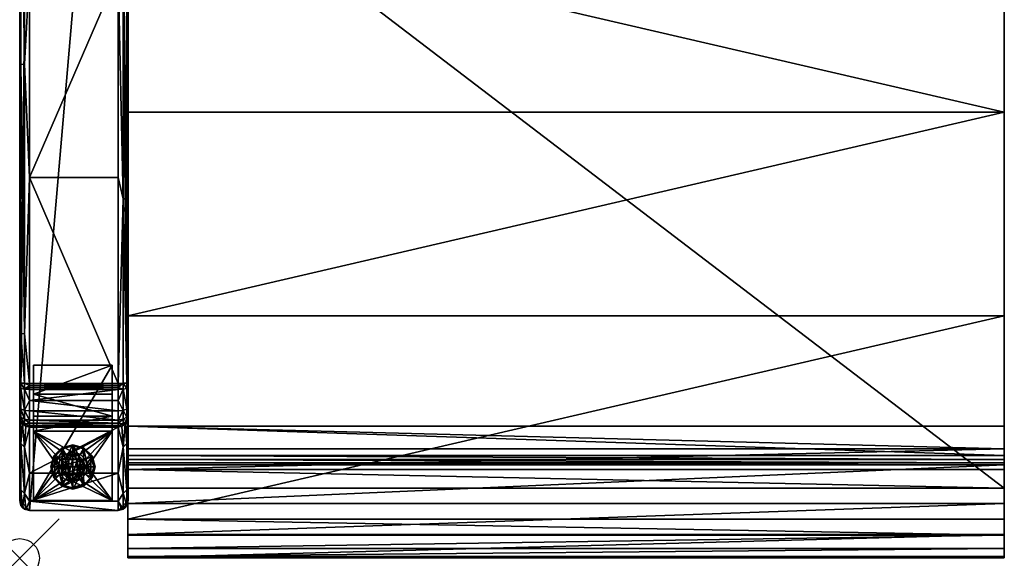
# Model space of a CAD drawing. Extents: x 0 to 72, y -27.4 to 0.
# Drawn here: x 0 to 25, y -27.4 to -13.7 of the extents above; entities that cross this region are included whole.
import ezdxf

# ---------------------------------------------------------------- set-up
doc = ezdxf.new("R2010")
doc.units = 0
doc.header["$LTSCALE"] = 0.2
doc.header["$PDMODE"] = 35
for name, color, linetype in [('AFUCH-3-ARFB', 5, 'Continuous'), ('AFUCH-3-GDRB', 6, 'Continuous'), ('AFUCH-3-LGPT', 4, 'Continuous'), ('AFUCH-3-STFB', 5, 'Continuous'), ('AFUCH-P', 2, 'Continuous')]:
    doc.layers.add(name, color=color, linetype=linetype)

msp = doc.modelspace()

# ---------------------------------------------------------------- linework, layer by layer
at = {"layer": 'AFUCH-P'}
msp.add_point((0, -27.36), dxfattribs=at)

# ---------------------------------------------------------------- meshes
at = {"layer": 'AFUCH-3-ARFB'}
mesh = msp.add_polyface(dxfattribs=at)
corners = [(2.5, -17.692, 23.97), (2.625, -18.231, 23.955), (2.5, -12.484, 23.546), (2.5, -22.918, 23.94), (2.625, -22.916, 23.906), (2.717, -22.912, 23.815), (2.717, -18.233, 23.863), (2.625, -11.409, 23.367), (2.75, -22.906, 23.69), (2.75, -17.702, 23.72), (2.75, -12.515, 23.298), (2.717, -11.422, 23.277), (0.25, -22.918, 23.94), (0.25, -17.692, 23.97), (0.25, -12.484, 23.546), (0.125, -21.656, 23.955), (0.125, -14.812, 23.758), (0, -17.702, 23.72), (0, -22.906, 23.69), (0.033, -21.653, 23.864), (0.033, -14.819, 23.667), (0, -12.515, 23.298), (0.033, -22.912, 23.815), (0.125, -22.916, 23.906), (0.125, -8.035, 22.783), (0.033, -8.053, 22.693), (0, -25.893, 3.945), (0, -25.892, 8.281), (0, -0.251, 3.94), (0, -24.953, 18.311), (0, -25.658, 13.318), (0, -7.384, 22.426), (0, -0.952, 16.801), (0, -0.426, 13.055), (0, -0.25, 9.277), (2.75, -25.893, 3.945), (2.5, -26.143, 3.945), (2.5, -0.001, 3.94), (0.25, -26.143, 3.945), (0.25, -0.001, 3.94), (2.75, -0.251, 3.94), (2.75, -25.892, 8.281), (2.75, -0.25, 9.277), (2.75, -25.658, 13.318), (2.75, -0.426, 13.055), (2.75, -0.952, 16.801), (2.75, -7.384, 22.426), (2.75, -24.953, 18.311)]
mesh.append_faces([[corners[k] for k in face] for face in [(0, 1, 2, 2), (0, 3, 1, 1), (3, 4, 1, 1), (1, 7, 2, 2), (5, 8, 6, 6), (8, 9, 6, 6), (10, 11, 6, 6), (10, 6, 9, 9), (12, 13, 15, 15), (15, 13, 16, 16), (17, 18, 19, 19), (17, 19, 20, 20), (17, 20, 21, 21), (24, 16, 14, 14), (14, 16, 13, 13), (20, 25, 21, 21)]])
mesh.append_faces([[corners[k] for k in face] for face in [(1, 5, 6, 6), (18, 22, 19, 19), (15, 20, 19, 19)]], dxfattribs={"vtx0": -1})
mesh.append_faces([[corners[k] for k in face] for face in [(29, 21, 30, 30), (38, 37, 36, 36), (28, 39, 26, 26), (41, 42, 43, 43), (9, 47, 10, 10), (10, 43, 46, 46)]], dxfattribs={"vtx0": -1, "vtx1": -1})
mesh.append_faces([[corners[k] for k in face] for face in [(31, 32, 30, 30), (35, 36, 37, 37), (38, 26, 39, 39), (45, 46, 43, 43)]], dxfattribs={"vtx0": -1, "vtx1": -1, "vtx3": -1})
mesh.append_faces([[corners[k] for k in face] for face in [(4, 5, 1, 1), (1, 6, 7, 7), (12, 3, 13, 13), (14, 13, 2, 2), (22, 23, 19, 19), (26, 27, 28, 28), (35, 40, 41, 41)]], dxfattribs={"vtx1": -1})
mesh.append_faces([[corners[k] for k in face] for face in [(17, 21, 29, 29), (21, 31, 30, 30), (32, 33, 30, 30), (27, 30, 34, 34), (40, 42, 41, 41), (42, 44, 43, 43), (47, 43, 10, 10)]], dxfattribs={"vtx1": -1, "vtx3": -1})
mesh.append_faces([[corners[k] for k in face] for face in [(6, 11, 7, 7), (3, 0, 13, 13), (13, 0, 2, 2), (15, 16, 20, 20)]], dxfattribs={"vtx3": -1})
mesh = msp.add_polyface(dxfattribs=at)
corners = [(0, -2.349, 21.111), (0.033, -2.133, 21.152), (0, -2.096, 20.975), (0.033, -2.312, 21.23), (0.125, -2.285, 21.317), (0.125, -2.087, 21.231), (2.5, -2.276, 21.349), (2.625, -4.699, 22.007), (2.625, -2.285, 21.317), (2.5, -7.332, 22.67), (2.625, -11.409, 23.367), (2.75, -7.384, 22.426), (2.75, -2.349, 21.111), (2.717, -4.722, 21.918), (2.717, -11.422, 23.277), (2.75, -12.515, 23.298), (2.717, -2.312, 21.23), (2.5, -12.484, 23.546), (2.625, -2.087, 21.231), (2.717, -2.133, 21.152), (2.75, -2.096, 20.975), (0.25, -12.484, 23.546), (0.25, -7.332, 22.67), (0.25, -2.276, 21.349), (2.5, -1.944, 21.174), (0.125, -8.035, 22.783), (0, -7.384, 22.426), (0.033, -8.053, 22.693), (0.125, -14.812, 23.758), (0.033, -14.819, 23.667), (0, -12.515, 23.298), (0, -0.251, 3.94), (0, -25.892, 8.281), (0, -0.25, 9.277), (0, -1.825, 20.482), (0, -1.913, 20.755), (0, -0.952, 16.801), (0, -25.658, 13.318), (0, -0.426, 13.055), (2.75, -25.893, 3.945), (2.5, -0.001, 3.94), (2.75, -0.251, 3.94), (0.25, -26.143, 3.945), (0.25, -0.001, 3.94), (2.75, -1.825, 20.482), (2.75, -0.952, 16.801), (2.75, -25.658, 13.318), (2.75, -0.426, 13.055)]
mesh.append_faces([[corners[k] for k in face] for face in [(0, 1, 2, 2), (0, 3, 1, 1), (6, 7, 8, 8), (6, 9, 7, 7), (11, 12, 13, 13), (11, 13, 14, 14), (11, 14, 15, 15), (12, 16, 13, 13), (17, 10, 9, 9), (6, 8, 18, 18), (16, 12, 19, 19), (20, 19, 12, 12), (4, 23, 5, 5), (22, 25, 21, 21), (23, 4, 22, 22), (22, 4, 25, 25), (0, 26, 3, 3), (3, 26, 27, 27), (26, 30, 27, 27)]])
mesh.append_faces([[corners[k] for k in face] for face in [(1, 4, 5, 5), (7, 14, 13, 13), (18, 16, 19, 19), (9, 21, 17, 17), (21, 9, 22, 22), (6, 22, 9, 9), (3, 25, 4, 4)]], dxfattribs={"vtx0": -1})
mesh.append_faces([[corners[k] for k in face] for face in [(31, 32, 33, 33), (0, 34, 26, 26), (33, 37, 38, 38), (39, 40, 41, 41), (44, 11, 45, 45), (11, 44, 12, 12), (45, 46, 47, 47)]], dxfattribs={"vtx0": -1, "vtx1": -1})
mesh.append_faces([[corners[k] for k in face] for face in [(7, 10, 14, 14), (42, 43, 40, 40)]], dxfattribs={"vtx0": -1, "vtx3": -1})
mesh.append_faces([[corners[k] for k in face] for face in [(3, 4, 1, 1), (7, 13, 8, 8), (16, 8, 13, 13), (8, 16, 18, 18), (23, 22, 6, 6), (6, 24, 23, 23), (25, 27, 28, 28), (29, 28, 27, 27), (2, 35, 0, 0)]], dxfattribs={"vtx1": -1})
mesh.append_faces([[corners[k] for k in face] for face in [(34, 36, 26, 26)]], dxfattribs={"vtx1": -1, "vtx3": -1})
mesh.append_faces([[corners[k] for k in face] for face in [(7, 9, 10, 10), (3, 27, 25, 25)]], dxfattribs={"vtx3": -1})
mesh = msp.add_polyface(dxfattribs=at)
corners = [(0, -23.784, 23.216), (0.019, -23.877, 23.24), (0, -23.766, 23.27), (0.25, -23.851, 23.555), (2.5, -23.851, 23.555), (0.25, -23.612, 23.716), (2.5, -23.351, 23.838), (2.5, -23.075, 23.919), (0.25, -23.351, 23.838), (0.25, -23.075, 23.919), (0.25, -23.023, 23.929), (0.25, -22.918, 23.94), (0.25, -22.971, 23.936), (2.5, -22.971, 23.936), (2.5, -23.023, 23.929), (0.125, -21.656, 23.955), (0.125, -22.916, 23.906), (0.033, -21.653, 23.864), (0, -23.023, 23.675), (0.033, -23.049, 23.797), (0, -22.984, 23.682), (0.125, -23.068, 23.887), (0.033, -22.912, 23.815), (0, -22.906, 23.69), (0, -22.945, 23.687), (0.125, -23.607, 23.68), (0.125, -23.83, 23.529), (0, -23.489, 23.499), (0, -23.695, 23.359), (0.033, -23.561, 23.601), (0, -23.263, 23.605), (0.033, -23.773, 23.457), (0, -23.736, 23.319), (0.033, -23.865, 23.351), (0.125, -23.944, 23.396), (0, -17.702, 23.72), (0, -24.953, 18.311)]
mesh.append_faces([[corners[k] for k in face] for face in [(0, 1, 2, 2), (11, 15, 16, 16), (18, 19, 20, 20), (9, 10, 21, 21), (11, 16, 12, 12), (5, 8, 25, 25), (9, 21, 8, 8), (8, 21, 25, 25), (27, 29, 30, 30), (18, 30, 19, 19), (19, 30, 29, 29), (28, 32, 31, 31), (31, 32, 33, 33), (2, 1, 33, 33), (2, 33, 32, 32)]])
mesh.append_faces([[corners[k] for k in face] for face in [(21, 22, 19, 19), (22, 21, 16, 16), (3, 25, 26, 26), (19, 25, 21, 21), (31, 34, 26, 26)]], dxfattribs={"vtx0": -1})
mesh.append_faces([[corners[k] for k in face] for face in [(2, 28, 0, 0)]], dxfattribs={"vtx0": -1, "vtx1": -1})
mesh.append_faces([[corners[k] for k in face] for face in [(0, 30, 23, 23)]], dxfattribs={"vtx0": -1, "vtx1": -1, "vtx3": -1})
mesh.append_faces([[corners[k] for k in face] for face in [(23, 18, 20, 20)]], dxfattribs={"vtx0": -1, "vtx3": -1})
mesh.append_faces([[corners[k] for k in face] for face in [(3, 4, 5, 5), (6, 7, 8, 8), (9, 7, 10, 10), (15, 17, 16, 16), (10, 12, 21, 21), (22, 24, 19, 19), (20, 19, 24, 24), (27, 28, 29, 29), (31, 26, 29, 29), (24, 23, 20, 20)]], dxfattribs={"vtx1": -1})
mesh.append_faces([[corners[k] for k in face] for face in [(28, 27, 0, 0), (27, 30, 0, 0), (30, 18, 23, 23), (23, 35, 36, 36)]], dxfattribs={"vtx1": -1, "vtx3": -1})
mesh.append_faces([[corners[k] for k in face] for face in [(7, 9, 8, 8), (11, 12, 13, 13), (12, 10, 14, 14), (12, 16, 21, 21), (23, 24, 22, 22), (3, 5, 25, 25), (28, 31, 29, 29), (19, 29, 25, 25), (26, 25, 29, 29), (2, 32, 28, 28)]], dxfattribs={"vtx3": -1})
mesh = msp.add_polyface(dxfattribs=at)
corners = [(2.5, -23.075, 23.919), (2.5, -23.351, 23.838), (2.625, -23.068, 23.887), (2.625, -23.607, 23.68), (2.75, -23.023, 23.675), (2.717, -23.049, 23.797), (2.75, -23.263, 23.605), (2.717, -23.561, 23.601), (2.75, -23.489, 23.499), (2.5, -23.612, 23.716), (2.5, -23.851, 23.555), (2.5, -23.929, 23.477), (2.625, -23.83, 23.529), (2.75, -23.695, 23.359), (2.717, -23.773, 23.457), (2.75, -23.736, 23.319), (2.75, -23.784, 23.216), (2.75, -23.766, 23.27), (2.731, -23.877, 23.24), (2.717, -23.865, 23.351), (2.625, -23.944, 23.396), (2.75, -22.906, 23.69), (2.717, -22.912, 23.815), (2.75, -22.945, 23.687), (2.625, -22.916, 23.906), (2.5, -22.918, 23.94), (2.5, -22.971, 23.936), (2.5, -23.023, 23.929), (2.75, -22.984, 23.682), (0.25, -23.351, 23.838), (0.25, -23.612, 23.716), (0.25, -22.971, 23.936), (0.25, -22.918, 23.94), (0.25, -23.023, 23.929), (2.75, -17.702, 23.72), (2.75, -24.953, 18.311)]
mesh.append_faces([[corners[k] for k in face] for face in [(0, 1, 2, 2), (2, 1, 3, 3), (4, 5, 6, 6), (6, 5, 7, 7), (6, 7, 8, 8), (1, 9, 3, 3), (10, 11, 12, 12), (13, 14, 15, 15), (16, 17, 18, 18), (18, 17, 19, 19), (15, 14, 19, 19), (15, 19, 17, 17), (21, 22, 23, 23), (25, 26, 24, 24), (0, 2, 27, 27), (4, 28, 5, 5)]])
mesh.append_faces([[corners[k] for k in face] for face in [(2, 7, 5, 5), (12, 19, 14, 14), (13, 7, 14, 14), (14, 3, 12, 12), (24, 5, 22, 22), (5, 24, 2, 2)]], dxfattribs={"vtx0": -1})
mesh.append_faces([[corners[k] for k in face] for face in [(13, 16, 8, 8)]], dxfattribs={"vtx0": -1, "vtx1": -1})
mesh.append_faces([[corners[k] for k in face] for face in [(21, 6, 16, 16)]], dxfattribs={"vtx0": -1, "vtx1": -1, "vtx3": -1})
mesh.append_faces([[corners[k] for k in face] for face in [(9, 10, 3, 3), (26, 27, 24, 24), (5, 28, 22, 22), (23, 22, 28, 28), (1, 29, 9, 9), (9, 30, 10, 10), (26, 31, 27, 27), (25, 32, 26, 26), (27, 33, 0, 0), (23, 28, 21, 21), (15, 17, 13, 13)]], dxfattribs={"vtx1": -1})
mesh.append_faces([[corners[k] for k in face] for face in [(34, 21, 35, 35), (28, 4, 21, 21), (4, 6, 21, 21), (6, 8, 16, 16), (17, 16, 13, 13)]], dxfattribs={"vtx1": -1, "vtx3": -1})
mesh.append_faces([[corners[k] for k in face] for face in [(2, 3, 7, 7), (12, 20, 19, 19), (10, 12, 3, 3), (13, 8, 7, 7), (14, 7, 3, 3), (27, 2, 24, 24), (29, 30, 9, 9)]], dxfattribs={"vtx3": -1})
mesh = msp.add_polyface(dxfattribs=at)
corners = [(0.019, -25.988, 8.281), (0.033, -26.018, 3.945), (0.073, -26.069, 8.281), (0, -25.892, 8.281), (0, -25.893, 3.945), (2.5, -26.142, 8.281), (0.25, -26.142, 8.281), (0.25, -26.143, 3.945), (0.25, -25.907, 13.339), (2.5, -24.026, 23.279), (0.25, -24.026, 23.279), (0.25, -25.2, 18.353), (2.5, -25.2, 18.353), (2.5, -23.989, 23.383), (0.25, -23.851, 23.555), (0.25, -23.929, 23.477), (2.5, -23.929, 23.477), (0.25, -23.989, 23.383), (0.154, -26.123, 8.281), (0.125, -26.11, 3.945), (0.154, -24.008, 23.274), (0.125, -23.944, 23.396), (0.073, -23.956, 23.26), (0.125, -23.83, 23.529), (0.033, -23.773, 23.457), (0.033, -23.865, 23.351), (0.019, -23.877, 23.24), (0, -25.658, 13.318), (0.033, -25.623, 14.812), (0, -24.953, 18.311), (0.125, -25.714, 14.823), (0.125, -24.536, 21.244), (0.033, -24.447, 21.222), (0, -23.784, 23.216), (0, -22.906, 23.69)]
mesh.append_faces([[corners[k] for k in face] for face in [(0, 1, 2, 2), (4, 1, 0, 0), (6, 18, 7, 7), (7, 18, 19, 19), (1, 19, 2, 2), (2, 19, 18, 18), (10, 17, 20, 20), (20, 17, 21, 21), (20, 21, 22, 22), (14, 23, 15, 15), (15, 23, 21, 21), (15, 21, 17, 17), (26, 22, 25, 25), (22, 21, 25, 25), (27, 0, 28, 28), (27, 28, 29, 29), (18, 30, 2, 2), (6, 8, 18, 18), (18, 8, 30, 30), (10, 31, 11, 11), (10, 20, 31, 31), (20, 22, 31, 31), (31, 22, 32, 32), (31, 30, 11, 11), (33, 29, 26, 26), (26, 29, 32, 32), (26, 32, 22, 22), (0, 2, 28, 28), (29, 28, 32, 32), (28, 2, 30, 30), (8, 11, 30, 30)]])
mesh.append_faces([[corners[k] for k in face] for face in [(3, 0, 27, 27)]], dxfattribs={"vtx0": -1})
mesh.append_faces([[corners[k] for k in face] for face in [(33, 34, 29, 29), (19, 4, 7, 7)]], dxfattribs={"vtx0": -1, "vtx1": -1})
mesh.append_faces([[corners[k] for k in face] for face in [(6, 5, 8, 8), (11, 8, 12, 12), (9, 13, 10, 10), (17, 10, 13, 13), (31, 32, 30, 30)]], dxfattribs={"vtx1": -1})
mesh.append_faces([[corners[k] for k in face] for face in [(3, 4, 0, 0), (5, 6, 7, 7), (9, 10, 11, 11), (14, 15, 16, 16), (15, 17, 13, 13), (24, 25, 21, 21), (32, 28, 30, 30), (19, 1, 4, 4)]], dxfattribs={"vtx3": -1})
mesh = msp.add_polyface(dxfattribs=at)
corners = [(2.5, -24.026, 23.279), (2.596, -24.008, 23.274), (2.5, -23.989, 23.383), (2.625, -23.83, 23.529), (2.5, -23.929, 23.477), (2.625, -23.944, 23.396), (2.731, -23.877, 23.24), (2.717, -23.865, 23.351), (2.677, -23.956, 23.26), (2.625, -24.536, 21.244), (2.75, -25.892, 8.281), (2.75, -25.658, 13.318), (2.731, -25.988, 8.281), (2.75, -24.953, 18.311), (2.717, -25.623, 14.812), (2.75, -23.784, 23.216), (2.717, -24.447, 21.222), (2.717, -26.017, 8.307), (2.5, -25.907, 13.339), (2.625, -25.714, 14.823), (2.5, -25.2, 18.353), (2.5, -26.142, 8.281), (2.596, -26.123, 8.281), (2.625, -26.109, 8.307), (2.677, -26.069, 8.281), (2.75, -25.893, 3.945), (2.717, -26.018, 3.945), (2.625, -26.11, 3.945), (2.5, -26.143, 3.945), (0.25, -26.143, 3.945), (0.25, -25.907, 13.339), (0.25, -25.2, 18.353), (0.25, -23.929, 23.477), (2.5, -23.851, 23.555), (0.25, -23.851, 23.555), (2.75, -22.906, 23.69)]
mesh.append_faces([[corners[k] for k in face] for face in [(0, 1, 2, 2), (3, 4, 5, 5), (6, 7, 8, 8), (2, 1, 5, 5), (2, 5, 4, 4), (1, 8, 5, 5), (8, 7, 5, 5), (1, 0, 9, 9), (1, 9, 8, 8), (13, 14, 11, 11), (15, 6, 13, 13), (13, 6, 16, 16), (13, 16, 14, 14), (12, 11, 17, 17), (18, 19, 20, 20), (21, 22, 18, 18), (18, 22, 23, 23), (18, 23, 19, 19), (22, 24, 23, 23), (12, 17, 23, 23), (12, 23, 24, 24), (6, 8, 16, 16), (8, 9, 16, 16), (20, 19, 9, 9), (20, 9, 0, 0), (11, 14, 17, 17), (25, 12, 26, 26), (22, 27, 24, 24), (21, 28, 22, 22), (28, 27, 22, 22), (27, 26, 24, 24), (24, 26, 12, 12)]])
mesh.append_faces([[corners[k] for k in face] for face in [(14, 9, 19, 19), (10, 12, 25, 25), (0, 31, 20, 20)]], dxfattribs={"vtx0": -1})
mesh.append_faces([[corners[k] for k in face] for face in [(35, 15, 13, 13)]], dxfattribs={"vtx0": -1, "vtx3": -1})
mesh.append_faces([[corners[k] for k in face] for face in [(23, 17, 19, 19), (16, 9, 14, 14), (14, 19, 17, 17), (28, 21, 29, 29), (4, 32, 2, 2), (33, 34, 4, 4), (26, 27, 25, 25)]], dxfattribs={"vtx1": -1})
mesh.append_faces([[corners[k] for k in face] for face in [(27, 28, 25, 25)]], dxfattribs={"vtx1": -1, "vtx3": -1})
mesh.append_faces([[corners[k] for k in face] for face in [(10, 11, 12, 12), (21, 18, 30, 30), (30, 18, 20, 20)]], dxfattribs={"vtx3": -1})
at = {"layer": 'AFUCH-3-GDRB'}
mesh = msp.add_polyface(dxfattribs=at)
corners = [(1.616, -24.578, 0.005), (1.624, -24.565, 0.009), (1.81, -24.773, 0.005), (1.882, -25.038, 0.005), (1.897, -25.038, 0.009), (1.81, -25.304, 0.005), (1.824, -24.765, 0.009), (1.834, -24.759, 0.021), (1.908, -25.038, 0.021), (1.616, -25.499, 0.005), (1.624, -25.512, 0.009), (1.35, -25.57, 0.005), (1.824, -25.312, 0.009), (1.834, -25.318, 0.021), (1.629, -25.522, 0.021), (1.084, -25.499, 0.005), (1.077, -25.512, 0.009), (0.89, -25.304, 0.005), (1.35, -25.585, 0.009), (1.35, -25.597, 0.021), (1.071, -25.522, 0.021), (0.819, -25.038, 0.005), (0.803, -25.038, 0.009), (0.89, -24.773, 0.005), (0.876, -25.312, 0.009), (0.866, -25.318, 0.021), (0.792, -25.038, 0.021), (1.084, -24.578, 0.005), (1.077, -24.565, 0.009), (1.35, -24.507, 0.005), (0.876, -24.765, 0.009), (0.866, -24.759, 0.021), (1.071, -24.555, 0.021), (1.35, -24.491, 0.009), (1.35, -24.48, 0.021), (1.629, -24.555, 0.021), (1.631, -24.551, 0.036), (1.35, -24.476, 0.036), (1.913, -25.038, 0.036), (1.837, -24.757, 0.036), (1.631, -25.526, 0.036), (1.837, -25.32, 0.036), (1.069, -25.526, 0.036), (1.35, -25.601, 0.036), (0.788, -25.038, 0.036), (0.863, -25.32, 0.036), (1.069, -24.551, 0.036), (0.863, -24.757, 0.036), (1.631, -24.551, 0.195), (1.35, -24.476, 0.195), (1.913, -25.038, 0.195), (1.837, -24.757, 0.195), (1.631, -25.526, 0.195), (1.837, -25.32, 0.195), (1.069, -25.526, 0.195), (1.35, -25.601, 0.195), (0.788, -25.038, 0.195), (0.863, -25.32, 0.195), (1.069, -24.551, 0.195), (0.863, -24.757, 0.195), (1.508, -25.311, 0.288), (1.508, -25.311, 0.195), (1.623, -25.196, 0.288), (1.35, -25.353, 0.195), (1.665, -25.038, 0.288), (1.665, -25.038, 0.195), (1.623, -24.881, 0.288), (1.623, -25.196, 0.195), (1.508, -24.766, 0.288), (1.508, -24.766, 0.195), (1.35, -24.723, 0.288), (1.623, -24.881, 0.195), (1.193, -24.766, 0.288), (1.193, -24.766, 0.195), (1.077, -24.881, 0.288), (1.35, -24.723, 0.195), (1.035, -25.038, 0.288), (1.035, -25.038, 0.195), (1.077, -25.196, 0.288), (1.077, -24.881, 0.195), (1.193, -25.311, 0.288), (1.193, -25.311, 0.195), (1.35, -25.353, 0.288), (1.077, -25.196, 0.195), (1.244, -25.222, 0.288), (1.244, -25.222, 0.195), (1.166, -25.144, 0.288), (1.35, -25.25, 0.195), (1.138, -25.038, 0.288), (1.138, -25.038, 0.195), (1.166, -24.932, 0.288), (1.166, -25.144, 0.195), (1.244, -24.855, 0.288), (1.244, -24.855, 0.195), (1.35, -24.826, 0.288), (1.166, -24.932, 0.195), (1.456, -24.855, 0.288), (1.456, -24.855, 0.195), (1.534, -24.932, 0.288), (1.35, -24.826, 0.195), (1.562, -25.038, 0.288), (1.562, -25.038, 0.195), (1.534, -25.144, 0.288), (1.534, -24.932, 0.195), (1.456, -25.222, 0.288), (1.456, -25.222, 0.195), (1.35, -25.25, 0.288), (1.534, -25.144, 0.195)]
mesh.append_faces([[corners[k] for k in face] for face in [(4, 7, 8, 8), (10, 13, 14, 14), (16, 19, 20, 20), (22, 25, 26, 26), (28, 31, 32, 32), (1, 34, 35, 35), (47, 32, 31, 31), (45, 26, 25, 25), (43, 20, 19, 19), (41, 14, 13, 13), (39, 8, 7, 7)]], dxfattribs={"vtx0": -1})
mesh.append_faces([[corners[k] for k in face] for face in [(0, 9, 29, 29), (9, 0, 5, 5), (2, 5, 0, 0), (29, 11, 27, 27), (17, 23, 15, 15), (15, 27, 11, 11), (105, 97, 87, 87), (97, 105, 103, 103), (107, 103, 105, 105), (87, 99, 85, 85), (95, 91, 93, 93), (93, 85, 99, 99), (60, 104, 82, 82), (104, 60, 102, 102), (64, 100, 62, 62), (100, 66, 98, 98), (70, 96, 68, 68), (72, 92, 70, 70), (92, 72, 90, 90), (76, 88, 74, 74), (88, 78, 86, 86), (82, 106, 80, 80), (80, 86, 78, 78), (74, 90, 72, 72), (68, 98, 66, 66), (62, 102, 60, 60), (58, 73, 49, 49), (73, 58, 79, 79), (56, 77, 59, 59), (77, 57, 83, 83), (55, 63, 54, 54), (63, 55, 61, 61), (53, 67, 52, 52), (67, 53, 65, 65), (48, 71, 51, 51), (71, 48, 69, 69), (54, 83, 57, 57), (59, 79, 58, 58), (49, 69, 48, 48), (52, 61, 55, 55), (51, 65, 50, 50)]], dxfattribs={"vtx0": -1, "vtx1": -1})
mesh.append_faces([[corners[k] for k in face] for face in [(0, 1, 2, 2), (3, 4, 5, 5), (4, 3, 6, 6), (9, 10, 11, 11), (10, 9, 12, 12), (15, 16, 17, 17), (16, 15, 18, 18), (21, 22, 23, 23), (22, 21, 24, 24), (27, 28, 29, 29), (28, 27, 30, 30), (28, 32, 33, 33), (22, 26, 30, 30), (16, 20, 24, 24), (10, 14, 18, 18), (4, 8, 12, 12), (1, 0, 33, 33), (1, 35, 6, 6), (36, 35, 37, 37), (35, 36, 7, 7), (38, 8, 39, 39), (8, 38, 13, 13), (40, 14, 41, 41), (14, 40, 19, 19), (42, 20, 43, 43), (20, 42, 25, 25), (44, 26, 45, 45), (26, 44, 31, 31), (46, 32, 47, 47), (32, 46, 34, 34), (29, 33, 0, 0), (34, 37, 35, 35), (23, 30, 27, 27), (17, 24, 21, 21), (11, 18, 15, 15), (5, 12, 9, 9), (2, 6, 3, 3), (48, 36, 49, 49), (36, 48, 39, 39), (50, 38, 51, 51), (38, 50, 41, 41), (52, 40, 53, 53), (40, 52, 43, 43), (54, 42, 55, 55), (42, 54, 45, 45), (56, 44, 57, 57), (44, 56, 47, 47), (58, 46, 59, 59), (46, 58, 37, 37), (59, 47, 56, 56), (57, 45, 54, 54), (55, 43, 52, 52), (53, 41, 50, 50), (51, 39, 48, 48), (49, 37, 58, 58), (3, 5, 2, 2), (60, 61, 62, 62), (61, 60, 63, 63), (64, 65, 66, 66), (65, 64, 67, 67), (62, 67, 64, 64), (68, 69, 70, 70), (69, 68, 71, 71), (66, 71, 68, 68), (72, 73, 74, 74), (73, 72, 75, 75), (70, 75, 72, 72), (76, 77, 78, 78), (77, 76, 79, 79), (74, 79, 76, 76), (80, 81, 82, 82), (81, 80, 83, 83), (78, 83, 80, 80), (82, 63, 60, 60), (84, 85, 86, 86), (85, 84, 87, 87), (88, 89, 90, 90), (89, 88, 91, 91), (86, 91, 88, 88), (92, 93, 94, 94), (93, 92, 95, 95), (90, 95, 92, 92), (96, 97, 98, 98), (97, 96, 99, 99), (94, 99, 96, 96), (100, 101, 102, 102), (101, 100, 103, 103), (98, 103, 100, 100), (104, 105, 106, 106), (105, 104, 107, 107), (102, 107, 104, 104), (106, 87, 84, 84), (101, 103, 107, 107)]], dxfattribs={"vtx1": -1})
mesh.append_faces([[corners[k] for k in face] for face in [(9, 11, 29, 29), (23, 27, 15, 15), (97, 99, 87, 87), (91, 85, 93, 93), (64, 66, 100, 100), (76, 78, 88, 88), (106, 84, 80, 80), (84, 86, 80, 80), (88, 90, 74, 74), (92, 94, 70, 70), (94, 96, 70, 70), (96, 98, 68, 68), (100, 102, 62, 62), (104, 106, 82, 82), (56, 57, 77, 77), (53, 50, 65, 65), (63, 81, 54, 54), (81, 83, 54, 54), (77, 79, 59, 59), (73, 75, 49, 49), (75, 69, 49, 49), (71, 65, 51, 51), (67, 61, 52, 52)]], dxfattribs={"vtx1": -1, "vtx3": -1})
mesh.append_faces([[corners[k] for k in face] for face in [(4, 6, 7, 7), (10, 12, 13, 13), (16, 18, 19, 19), (22, 24, 25, 25), (28, 30, 31, 31), (28, 33, 29, 29), (22, 30, 23, 23), (16, 24, 17, 17), (10, 18, 11, 11), (4, 12, 5, 5), (1, 33, 34, 34), (1, 6, 2, 2), (35, 7, 6, 6), (8, 13, 12, 12), (14, 19, 18, 18), (20, 25, 24, 24), (26, 31, 30, 30), (32, 34, 33, 33), (46, 37, 34, 34), (44, 47, 31, 31), (42, 45, 25, 25), (40, 43, 19, 19), (38, 41, 13, 13), (36, 39, 7, 7), (46, 47, 59, 59), (44, 45, 57, 57), (42, 43, 55, 55), (40, 41, 53, 53), (38, 39, 51, 51), (36, 37, 49, 49), (17, 21, 23, 23), (61, 67, 62, 62), (65, 71, 66, 66), (69, 75, 70, 70), (73, 79, 74, 74), (77, 83, 78, 78), (81, 63, 82, 82), (85, 91, 86, 86), (89, 95, 90, 90), (93, 99, 94, 94), (97, 103, 98, 98), (101, 107, 102, 102), (105, 87, 106, 106), (95, 89, 91, 91)]], dxfattribs={"vtx3": -1})
at = {"layer": 'AFUCH-3-LGPT'}
mesh = msp.add_polyface(dxfattribs=at)
corners = [(0.35, -22.456, 3.824), (0.35, -22.456, 3.944), (2.35, -22.456, 3.824), (2.35, -22.456, 3.944), (0.35, -23.189, 2.7), (2.35, -23.189, 2.7), (2.35, -24.132, 0.195), (0.35, -24.132, 0.195), (2.35, -23.752, 1.482), (0.35, -23.752, 1.482), (1.538, -24.714, 0.695), (1.538, -24.714, 0.195), (1.675, -24.851, 0.695), (1.35, -24.663, 0.195), (1.725, -25.038, 0.695), (1.725, -25.038, 0.195), (1.675, -25.226, 0.695), (1.675, -24.851, 0.195), (1.538, -25.363, 0.695), (1.538, -25.363, 0.195), (1.35, -25.413, 0.695), (1.675, -25.226, 0.195), (1.163, -25.363, 0.695), (1.163, -25.363, 0.195), (1.025, -25.226, 0.695), (1.35, -25.413, 0.195), (0.975, -25.038, 0.695), (0.975, -25.038, 0.195), (1.025, -24.851, 0.695), (1.025, -25.226, 0.195), (1.163, -24.714, 0.695), (1.163, -24.714, 0.195), (1.35, -24.663, 0.695), (1.025, -24.851, 0.195), (0.35, -25.894, 0.195), (2.35, -25.894, 0.195), (0.35, -25.893, 3.945), (2.35, -25.893, 3.945)]
mesh.append_faces([[corners[k] for k in face] for face in [(30, 10, 28, 28), (14, 26, 12, 12), (26, 14, 24, 24), (18, 22, 16, 16), (16, 24, 14, 14), (12, 28, 10, 10), (7, 27, 34, 34), (6, 13, 7, 7), (35, 15, 6, 6), (34, 25, 35, 35), (35, 8, 37, 37), (37, 5, 3, 3), (1, 4, 36, 36)]], dxfattribs={"vtx0": -1, "vtx1": -1})
mesh.append_faces([[corners[k] for k in face] for face in [(0, 1, 2, 2), (0, 2, 4, 4), (6, 7, 8, 8), (5, 8, 4, 4), (10, 11, 12, 12), (11, 10, 13, 13), (14, 15, 16, 16), (15, 14, 17, 17), (12, 17, 14, 14), (18, 19, 20, 20), (19, 18, 21, 21), (16, 21, 18, 18), (22, 23, 24, 24), (23, 22, 25, 25), (20, 25, 22, 22), (26, 27, 28, 28), (27, 26, 29, 29), (24, 29, 26, 26), (30, 31, 32, 32), (31, 30, 33, 33), (28, 33, 30, 30), (32, 13, 10, 10), (32, 10, 30, 30), (36, 34, 37, 37), (1, 36, 3, 3), (2, 3, 5, 5), (7, 34, 9, 9)]], dxfattribs={"vtx1": -1})
mesh.append_faces([[corners[k] for k in face] for face in [(22, 24, 16, 16), (26, 28, 12, 12), (13, 31, 7, 7), (31, 33, 7, 7), (33, 27, 7, 7), (27, 29, 34, 34), (29, 23, 34, 34), (23, 25, 34, 34), (25, 19, 35, 35), (19, 21, 35, 35), (21, 15, 35, 35), (15, 17, 6, 6), (17, 11, 6, 6), (11, 13, 6, 6), (8, 5, 37, 37), (4, 9, 36, 36), (34, 36, 9, 9)]], dxfattribs={"vtx1": -1, "vtx3": -1})
mesh.append_faces([[corners[k] for k in face] for face in [(1, 3, 2, 2), (2, 5, 4, 4), (7, 9, 8, 8), (8, 9, 4, 4), (11, 17, 12, 12), (15, 21, 16, 16), (19, 25, 20, 20), (23, 29, 24, 24), (27, 33, 28, 28), (31, 13, 32, 32), (18, 20, 22, 22), (34, 35, 37, 37), (36, 37, 3, 3), (35, 6, 8, 8), (1, 0, 4, 4)]], dxfattribs={"vtx3": -1})
at = {"layer": 'AFUCH-3-STFB'}
mesh = msp.add_polyface(dxfattribs=at)
corners = [(24.999, -24.001, 5.426), (2.749, -24.001, 5.426), (24.999, -24.579, 7.406), (2.749, -24.579, 7.406), (24.999, -8.578, 11.438), (24.999, -25.578, 11.409), (2.749, -8.578, 11.438), (2.749, -25.578, 11.409), (2.749, -25.105, 9.401), (24.999, -25.105, 9.401), (24.999, -24.745, 5.424), (2.749, -24.745, 5.424), (2.749, -8.865, 15.759), (24.999, -8.865, 15.759), (24.999, -24.848, 5.447), (2.749, -24.848, 5.447), (24.999, -24.984, 5.602), (2.749, -24.984, 5.602), (24.999, -24.933, 5.51), (2.749, -24.933, 5.51), (2.749, -25.965, 9.18), (24.999, -25.965, 9.18), (2.749, -26.755, 12.805), (2.749, -27.351, 16.467), (24.999, -27.318, 16.888), (2.749, -27.318, 16.888), (24.999, -27.351, 16.467), (24.999, -10.864, 17.627), (2.749, -10.864, 17.627), (24.999, -16.025, 18.03), (2.749, -16.025, 18.03), (24.999, -26.362, 17.602), (24.999, -21.202, 18.022), (2.749, -26.362, 17.602), (2.749, -21.202, 18.022), (24.999, -26.775, 17.511), (2.749, -26.775, 17.511), (2.749, -27.114, 17.259), (24.999, -27.114, 17.259), (24.999, -26.755, 12.805), (24.999, -9.175, 16.703), (2.749, -9.175, 16.703), (24.999, -9.901, 17.382), (2.749, -9.901, 17.382)]
mesh.append_faces([[corners[k] for k in face] for face in [(11, 14, 15, 15), (23, 24, 25, 25), (33, 32, 34, 34), (29, 34, 32, 32), (35, 37, 38, 38), (25, 38, 37, 37), (39, 23, 22, 22), (28, 42, 43, 43)]], dxfattribs={"vtx0": -1})
mesh.append_faces([[corners[k] for k in face] for face in [(8, 20, 7, 7), (20, 3, 17, 17), (7, 30, 6, 6), (25, 33, 23, 23), (6, 30, 12, 12), (28, 12, 30, 30), (23, 34, 22, 22), (11, 17, 1, 1), (4, 29, 5, 5), (29, 13, 27, 27), (40, 27, 13, 13), (31, 26, 32, 32), (16, 2, 21, 21), (18, 10, 16, 16), (21, 5, 39, 39)]], dxfattribs={"vtx0": -1, "vtx1": -1})
mesh.append_faces([[corners[k] for k in face] for face in [(7, 22, 34, 34), (32, 39, 5, 5)]], dxfattribs={"vtx0": -1, "vtx1": -1, "vtx3": -1})
mesh.append_faces([[corners[k] for k in face] for face in [(7, 34, 30, 30)]], dxfattribs={"vtx0": -1, "vtx3": -1})
mesh.append_faces([[corners[k] for k in face] for face in [(0, 1, 2, 2), (4, 5, 6, 6), (7, 5, 8, 8), (3, 8, 2, 2), (0, 10, 1, 1), (6, 12, 4, 4), (16, 17, 18, 18), (14, 18, 15, 15), (20, 21, 22, 22), (17, 16, 20, 20), (27, 28, 29, 29), (31, 32, 33, 33), (30, 34, 29, 29), (31, 33, 35, 35), (36, 37, 35, 35), (24, 38, 25, 25), (26, 23, 39, 39), (13, 12, 40, 40), (42, 40, 43, 43), (15, 19, 11, 11), (43, 41, 28, 28), (42, 27, 40, 40), (35, 38, 31, 31)]], dxfattribs={"vtx1": -1})
mesh.append_faces([[corners[k] for k in face] for face in [(8, 3, 20, 20), (3, 1, 17, 17), (19, 17, 11, 11), (20, 22, 7, 7), (25, 37, 33, 33), (33, 34, 23, 23), (41, 12, 28, 28), (4, 13, 29, 29), (29, 32, 5, 5), (38, 24, 31, 31), (24, 26, 31, 31), (26, 39, 32, 32), (10, 0, 16, 16), (0, 2, 16, 16), (2, 9, 21, 21), (9, 5, 21, 21)]], dxfattribs={"vtx1": -1, "vtx3": -1})
mesh.append_faces([[corners[k] for k in face] for face in [(1, 3, 2, 2), (5, 7, 6, 6), (5, 9, 8, 8), (8, 9, 2, 2), (10, 11, 1, 1), (12, 13, 4, 4), (11, 10, 14, 14), (17, 19, 18, 18), (18, 19, 15, 15), (16, 21, 20, 20), (23, 26, 24, 24), (28, 30, 29, 29), (33, 36, 35, 35), (21, 39, 22, 22), (12, 41, 40, 40), (28, 27, 42, 42), (40, 41, 43, 43), (37, 36, 33, 33), (18, 14, 10, 10)]], dxfattribs={"vtx3": -1})

doc.saveas('drawing.dxf')
